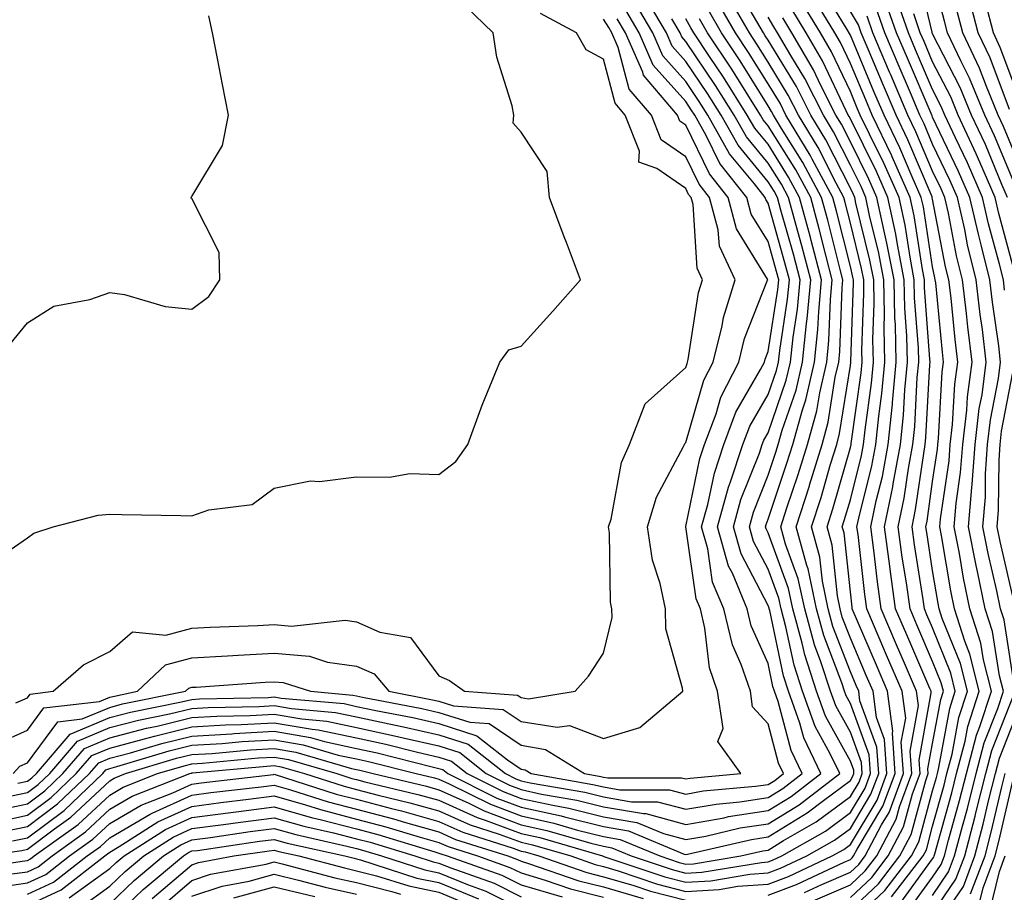
# Model space of a CAD drawing. Units: inches. Extents: x 1034483 to 1037123, y 7218698 to 7221338.
# Drawn here: x 1036807 to 1036927, y 7220098 to 7220204 of the extents above; entities that cross this region are included whole.
import ezdxf

# ---------------------------------------------------------------- set-up
doc = ezdxf.new("R2010")
doc.units = ezdxf.units.IN
doc.header["$MEASUREMENT"] = 0
doc.layers.add('Contour_10347218', color=7, linetype='Continuous', true_color=0xaa813a)

msp = doc.modelspace()

# ---------------------------------------------------------------- linework, layer by layer
at = {"layer": 'Contour_10347218'}
for points in [[(1036927.15, 7220181.92, 3002), (1036926.47, 7220183.5, 3002), (1036924.46, 7220188.33, 3002), (1036922.78, 7220191.92, 3002), (1036921.39, 7220195.26, 3002), (1036918.05, 7220201.78, 3002), (1036918.01, 7220201.88, 3002), (1036917.99, 7220201.92, 3002), (1036917.97, 7220202, 3002), (1036916.1, 7220209.97, 3002)], [(1036928.05, 7220183.48, 3001), (1036925.55, 7220189.42, 3001), (1036924.4, 7220191.92, 3001), (1036922.54, 7220196.41, 3001), (1036921.47, 7220198.5, 3001), (1036919.85, 7220201.92, 3001), (1036919.48, 7220203.35, 3001), (1036918.05, 7220208.93, 3001)], [(1036898.05, 7220097.17, 3015), (1036901.51, 7220098.46, 3015), (1036907.29, 7220101.16, 3015), (1036908.05, 7220101.49, 3015), (1036908.26, 7220101.71, 3015), (1036908.44, 7220101.92, 3015), (1036908.87, 7220102.74, 3015), (1036912.01, 7220107.96, 3015), (1036913.5, 7220111.92, 3015), (1036913.15, 7220116.82, 3015), (1036913.21, 7220117.08, 3015), (1036912.58, 7220121.92, 3015), (1036911.21, 7220125.08, 3015), (1036908.28, 7220131.92, 3015), (1036908.26, 7220132.13, 3015), (1036908.05, 7220133.99, 3015), (1036907.29, 7220141.16, 3015), (1036907.07, 7220141.92, 3015), (1036907.31, 7220142.66, 3015), (1036908.05, 7220145.2, 3015), (1036909.4, 7220150.57, 3015), (1036909.65, 7220151.92, 3015), (1036909.83, 7220153.7, 3015), (1036910.63, 7220159.34, 3015), (1036910.86, 7220161.92, 3015), (1036910.8, 7220164.67, 3015), (1036910.94, 7220169.03, 3015), (1036910.9, 7220171.92, 3015), (1036910.43, 7220174.3, 3015), (1036908.73, 7220181.24, 3015), (1036908.6, 7220181.92, 3015), (1036908.42, 7220182.29, 3015), (1036908.05, 7220183.03, 3015), (1036905.06, 7220188.93, 3015), (1036903.25, 7220191.92, 3015), (1036901.51, 7220195.38, 3015), (1036898.05, 7220201.02, 3015), (1036897.7, 7220201.57, 3015), (1036897.48, 7220201.92, 3015), (1036896.68, 7220203.29, 3015), (1036894.01, 7220207.88, 3015)], [(1036913.03, 7220096.94, 3009), (1036916.88, 7220101.92, 3009), (1036917.29, 7220102.68, 3009), (1036918.05, 7220105.53, 3009), (1036919.44, 7220110.53, 3009), (1036919.79, 7220111.92, 3009), (1036920.41, 7220114.28, 3009), (1036921.23, 7220118.74, 3009), (1036922.27, 7220121.92, 3009), (1036921.43, 7220125.3, 3009), (1036919.22, 7220130.75, 3009), (1036918.85, 7220131.92, 3009), (1036918.71, 7220132.58, 3009), (1036918.05, 7220136.59, 3009), (1036917.33, 7220141.2, 3009), (1036917.23, 7220141.92, 3009), (1036917.37, 7220142.6, 3009), (1036918.05, 7220147.41, 3009), (1036918.62, 7220151.35, 3009), (1036918.66, 7220151.92, 3009), (1036918.75, 7220152.62, 3009), (1036919.22, 7220160.75, 3009), (1036919.38, 7220161.92, 3009), (1036919.24, 7220163.11, 3009), (1036918.42, 7220171.55, 3009), (1036918.36, 7220171.92, 3009), (1036918.3, 7220172.17, 3009), (1036918.05, 7220173.5, 3009), (1036916.92, 7220180.79, 3009), (1036916.66, 7220181.92, 3009), (1036915.55, 7220184.42, 3009), (1036914.07, 7220187.94, 3009), (1036912.15, 7220191.92, 3009), (1036910.92, 7220194.79, 3009), (1036908.05, 7220201.63, 3009), (1036907.95, 7220201.82, 3009), (1036907.66, 7220202.31, 3009), (1036904.16, 7220208.03, 3009)], [(1036803.4, 7220107.27, 3022), (1036808.05, 7220108.25, 3022), (1036810.16, 7220109.81, 3022), (1036812.37, 7220111.92, 3022), (1036815, 7220114.97, 3022), (1036818.05, 7220116.26, 3022), (1036822.52, 7220117.45, 3022), (1036823.83, 7220117.7, 3022), (1036828.05, 7220118.72, 3022), (1036831.08, 7220118.89, 3022), (1036835.12, 7220118.99, 3022), (1036838.05, 7220119.15, 3022), (1036841.41, 7220118.56, 3022), (1036844.44, 7220118.31, 3022), (1036848.05, 7220117.53, 3022), (1036852.66, 7220116.53, 3022), (1036853.69, 7220116.28, 3022), (1036858.05, 7220115.28, 3022), (1036860.61, 7220114.48, 3022), (1036863.81, 7220111.92, 3022), (1036866.64, 7220110.51, 3022), (1036868.05, 7220109.99, 3022), (1036870.53, 7220109.44, 3022), (1036874.83, 7220108.7, 3022), (1036878.05, 7220107.9, 3022), (1036882.91, 7220107.06, 3022), (1036883.19, 7220107.06, 3022), (1036888.05, 7220105.75, 3022), (1036892.7, 7220106.57, 3022), (1036893.26, 7220106.71, 3022), (1036898.05, 7220107.43, 3022), (1036900.84, 7220109.13, 3022), (1036904.48, 7220111.92, 3022), (1036902.39, 7220116.26, 3022), (1036901.92, 7220118.05, 3022), (1036900.53, 7220121.92, 3022), (1036899.92, 7220123.8, 3022), (1036898.25, 7220131.72, 3022), (1036898.19, 7220131.92, 3022), (1036898.17, 7220132.04, 3022), (1036898.05, 7220132.35, 3022), (1036894.77, 7220138.64, 3022), (1036893.85, 7220141.92, 3022), (1036894.75, 7220145.22, 3022), (1036897, 7220150.87, 3022), (1036897.35, 7220151.92, 3022), (1036897.54, 7220152.43, 3022), (1036898.05, 7220153.33, 3022), (1036900.26, 7220159.71, 3022), (1036900.76, 7220161.92, 3022), (1036901.08, 7220164.95, 3022), (1036901.62, 7220168.35, 3022), (1036901.94, 7220171.92, 3022), (1036901.14, 7220175.01, 3022), (1036899.61, 7220180.36, 3022), (1036899.18, 7220181.92, 3022), (1036898.79, 7220182.66, 3022), (1036898.05, 7220183.83, 3022), (1036894.4, 7220188.27, 3022), (1036892.35, 7220191.92, 3022), (1036890.69, 7220194.56, 3022), (1036888.05, 7220198.44, 3022), (1036886.41, 7220200.28, 3022), (1036885.69, 7220201.92, 3022), (1036882.87, 7220206.74, 3022)], [(1036805.82, 7220099.69, 3016), (1036808.05, 7220100.01, 3016), (1036809.36, 7220100.61, 3016), (1036811.04, 7220101.92, 3016), (1036815.12, 7220104.85, 3016), (1036818.05, 7220107.6, 3016), (1036820.78, 7220109.19, 3016), (1036827.78, 7220111.92, 3016), (1036827.99, 7220111.98, 3016), (1036828.05, 7220112, 3016), (1036828.13, 7220112, 3016), (1036837.13, 7220112.84, 3016), (1036838.05, 7220112.9, 3016), (1036838.89, 7220112.76, 3016), (1036841.72, 7220111.92, 3016), (1036846.53, 7220110.4, 3016), (1036848.05, 7220109.99, 3016), (1036850.67, 7220109.3, 3016), (1036854.51, 7220108.38, 3016), (1036858.05, 7220107.39, 3016), (1036861.84, 7220105.71, 3016), (1036865.39, 7220104.58, 3016), (1036868.05, 7220103.58, 3016), (1036869.42, 7220103.29, 3016), (1036874.07, 7220101.92, 3016), (1036877.03, 7220100.9, 3016), (1036878.05, 7220100.65, 3016), (1036879.85, 7220100.12, 3016), (1036884.63, 7220098.5, 3016), (1036888.05, 7220097.62, 3016), (1036892.11, 7220097.86, 3016), (1036894.38, 7220098.25, 3016), (1036898.05, 7220098.5, 3016), (1036900.53, 7220099.44, 3016), (1036905.84, 7220101.92, 3016), (1036907.25, 7220102.72, 3016), (1036908.05, 7220103.33, 3016), (1036911.29, 7220108.68, 3016), (1036912.5, 7220111.92, 3016), (1036912.21, 7220116.08, 3016), (1036911.23, 7220118.74, 3016), (1036910.82, 7220121.92, 3016), (1036909.98, 7220123.85, 3016), (1036908.05, 7220128.38, 3016), (1036907.07, 7220130.94, 3016), (1036906.8, 7220131.92, 3016), (1036906.47, 7220133.5, 3016), (1036905.82, 7220139.69, 3016), (1036905.22, 7220141.92, 3016), (1036905.9, 7220144.07, 3016), (1036908.05, 7220151.53, 3016), (1036908.15, 7220151.92, 3016), (1036908.15, 7220152.02, 3016), (1036909.36, 7220160.61, 3016), (1036909.48, 7220161.92, 3016), (1036909.46, 7220163.33, 3016), (1036909.69, 7220170.28, 3016), (1036909.67, 7220171.92, 3016), (1036909.4, 7220173.27, 3016), (1036908.05, 7220178.78, 3016), (1036907.42, 7220181.3, 3016), (1036907.25, 7220181.92, 3016), (1036906.31, 7220183.66, 3016), (1036904.12, 7220187.99, 3016), (1036901.74, 7220191.92, 3016), (1036900.49, 7220194.36, 3016), (1036898.05, 7220198.37, 3016), (1036896.68, 7220200.55, 3016), (1036895.78, 7220201.92, 3016), (1036892.95, 7220206.82, 3016)], [(1036908.05, 7220093.78, 3010), (1036912.23, 7220097.74, 3010), (1036915.47, 7220101.92, 3010), (1036916.35, 7220103.62, 3010), (1036918.05, 7220109.85, 3010), (1036918.5, 7220111.47, 3010), (1036918.62, 7220111.92, 3010), (1036918.81, 7220112.68, 3010), (1036920.14, 7220119.83, 3010), (1036920.8, 7220121.92, 3010), (1036920.26, 7220124.13, 3010), (1036918.05, 7220129.62, 3010), (1036917.35, 7220131.22, 3010), (1036917.05, 7220131.92, 3010), (1036916.9, 7220133.07, 3010), (1036915.84, 7220139.71, 3010), (1036915.55, 7220141.92, 3010), (1036915.98, 7220143.99, 3010), (1036916.96, 7220150.83, 3010), (1036917.15, 7220151.92, 3010), (1036917.23, 7220152.74, 3010), (1036917.7, 7220161.57, 3010), (1036917.74, 7220161.92, 3010), (1036917.72, 7220162.25, 3010), (1036917.07, 7220170.94, 3010), (1036917.05, 7220171.92, 3010), (1036916.82, 7220173.15, 3010), (1036915.8, 7220179.67, 3010), (1036915.32, 7220181.92, 3010), (1036913.13, 7220186.84, 3010), (1036913.09, 7220186.96, 3010), (1036910.71, 7220191.92, 3010), (1036909.91, 7220193.78, 3010), (1036908.05, 7220198.19, 3010), (1036906.86, 7220200.73, 3010), (1036906.16, 7220201.92, 3010), (1036903.23, 7220206.74, 3010)], [(1036926.78, 7220170.65, 3004), (1036926.64, 7220171.92, 3004), (1036926.17, 7220173.8, 3004), (1036924.83, 7220178.7, 3004), (1036924.1, 7220181.92, 3004), (1036922.27, 7220186.14, 3004), (1036920.82, 7220189.15, 3004), (1036919.53, 7220191.92, 3004), (1036919.1, 7220192.97, 3004), (1036918.05, 7220195.03, 3004), (1036915.98, 7220199.85, 3004), (1036915.12, 7220201.92, 3004), (1036913.54, 7220206.43, 3004)], [(1036927.37, 7220192.6, 2999), (1036925.02, 7220198.89, 2999), (1036923.56, 7220201.92, 2999), (1036922.44, 7220206.31, 2999)], [(1036799.87, 7220100.1, 3017), (1036807.42, 7220101.3, 3017), (1036808.05, 7220101.37, 3017), (1036808.42, 7220101.55, 3017), (1036808.89, 7220101.92, 3017), (1036814.22, 7220105.75, 3017), (1036818.05, 7220109.32, 3017), (1036819.69, 7220110.28, 3017), (1036823.87, 7220111.92, 3017), (1036827.09, 7220112.88, 3017), (1036828.05, 7220113.11, 3017), (1036829.32, 7220113.19, 3017), (1036836.14, 7220113.83, 3017), (1036838.05, 7220113.93, 3017), (1036839.77, 7220113.64, 3017), (1036845.65, 7220111.92, 3017), (1036847.46, 7220111.33, 3017), (1036848.05, 7220111.2, 3017), (1036849.05, 7220110.92, 3017), (1036855.51, 7220109.38, 3017), (1036858.05, 7220108.68, 3017), (1036862.72, 7220106.59, 3017), (1036863.69, 7220106.28, 3017), (1036868.05, 7220104.65, 3017), (1036870.3, 7220104.17, 3017), (1036877.93, 7220101.92, 3017), (1036878.03, 7220101.9, 3017), (1036878.05, 7220101.88, 3017), (1036878.11, 7220101.86, 3017), (1036885.51, 7220099.38, 3017), (1036888.05, 7220098.72, 3017), (1036891.08, 7220098.89, 3017), (1036895.82, 7220099.69, 3017), (1036898.05, 7220099.85, 3017), (1036899.55, 7220100.42, 3017), (1036902.78, 7220101.92, 3017), (1036906.14, 7220103.83, 3017), (1036908.05, 7220105.26, 3017), (1036910.55, 7220109.42, 3017), (1036911.51, 7220111.92, 3017), (1036911.27, 7220115.14, 3017), (1036909.22, 7220120.75, 3017), (1036909.07, 7220121.92, 3017), (1036908.75, 7220122.62, 3017), (1036908.05, 7220124.28, 3017), (1036905.94, 7220129.81, 3017), (1036905.37, 7220131.92, 3017), (1036904.65, 7220135.32, 3017), (1036904.36, 7220138.23, 3017), (1036903.34, 7220141.92, 3017), (1036904.5, 7220145.47, 3017), (1036905.65, 7220149.52, 3017), (1036906.39, 7220151.92, 3017), (1036906.74, 7220153.23, 3017), (1036908.05, 7220161.49, 3017), (1036908.11, 7220161.86, 3017), (1036908.11, 7220161.98, 3017), (1036908.44, 7220171.53, 3017), (1036908.42, 7220171.92, 3017), (1036908.36, 7220172.23, 3017), (1036908.05, 7220173.54, 3017), (1036906.37, 7220180.24, 3017), (1036905.9, 7220181.92, 3017), (1036903.42, 7220186.55, 3017), (1036903.17, 7220187.04, 3017), (1036900.22, 7220191.92, 3017), (1036899.5, 7220193.37, 3017), (1036898.05, 7220195.71, 3017), (1036895.67, 7220199.54, 3017), (1036894.09, 7220201.92, 3017), (1036891.88, 7220205.75, 3017)], [(1036803.79, 7220137.66, 3028), (1036808.05, 7220140.57, 3028), (1036808.85, 7220141.12, 3028), (1036811.19, 7220141.92, 3028), (1036816.64, 7220143.33, 3028), (1036818.05, 7220143.46, 3028), (1036819.53, 7220143.4, 3028), (1036826.7, 7220143.27, 3028), (1036828.05, 7220143.23, 3028), (1036830.08, 7220143.95, 3028), (1036835.37, 7220144.6, 3028), (1036838.05, 7220146.59, 3028), (1036842.46, 7220147.51, 3028), (1036843.54, 7220147.41, 3028), (1036848.05, 7220147.99, 3028), (1036852.05, 7220147.92, 3028), (1036854.51, 7220148.38, 3028), (1036858.05, 7220148.27, 3028), (1036860.12, 7220149.85, 3028), (1036861.57, 7220151.92, 3028), (1036863.3, 7220156.67, 3028), (1036863.69, 7220157.56, 3028), (1036865.47, 7220161.92, 3028), (1036866.57, 7220163.4, 3028), (1036868.05, 7220163.83, 3028), (1036871.88, 7220168.09, 3028), (1036875.26, 7220171.92, 3028), (1036873.54, 7220176.43, 3028), (1036873.26, 7220177.13, 3028), (1036871.49, 7220181.92, 3028), (1036871.21, 7220185.08, 3028), (1036868.05, 7220189.83, 3028), (1036867.07, 7220190.94, 3028), (1036867.17, 7220191.92, 3028), (1036866.94, 7220193.03, 3028), (1036865.08, 7220198.95, 3028), (1036864.65, 7220201.92, 3028), (1036861.29, 7220205.16, 3028)], [(1036805.14, 7220109.01, 3023), (1036808.05, 7220109.62, 3023), (1036809.36, 7220110.61, 3023), (1036810.76, 7220111.92, 3023), (1036814.12, 7220115.85, 3023), (1036818.05, 7220117.51, 3023), (1036821.55, 7220118.42, 3023), (1036825.32, 7220119.19, 3023), (1036828.05, 7220119.83, 3023), (1036830.02, 7220119.95, 3023), (1036836.21, 7220120.08, 3023), (1036838.05, 7220120.18, 3023), (1036840.14, 7220119.83, 3023), (1036845.49, 7220119.36, 3023), (1036848.05, 7220118.81, 3023), (1036852.01, 7220117.96, 3023), (1036853.75, 7220117.62, 3023), (1036858.05, 7220116.65, 3023), (1036861.62, 7220115.49, 3023), (1036866.16, 7220111.92, 3023), (1036867.42, 7220111.3, 3023), (1036868.05, 7220111.04, 3023), (1036869.16, 7220110.81, 3023), (1036875.78, 7220109.65, 3023), (1036878.05, 7220109.09, 3023), (1036881.47, 7220108.5, 3023), (1036884.63, 7220108.5, 3023), (1036888.05, 7220107.6, 3023), (1036891.74, 7220108.23, 3023), (1036894.63, 7220108.5, 3023), (1036898.05, 7220109.01, 3023), (1036899.85, 7220110.12, 3023), (1036902.21, 7220111.92, 3023), (1036900.86, 7220114.73, 3023), (1036899.28, 7220120.69, 3023), (1036898.83, 7220121.92, 3023), (1036898.64, 7220122.51, 3023), (1036898.05, 7220125.3, 3023), (1036896, 7220129.87, 3023), (1036895.49, 7220131.92, 3023), (1036893.71, 7220136.26, 3023), (1036893.26, 7220137.13, 3023), (1036891.92, 7220141.92, 3023), (1036893.25, 7220146.72, 3023), (1036893.5, 7220147.37, 3023), (1036895, 7220151.92, 3023), (1036895.84, 7220154.13, 3023), (1036898.05, 7220157.96, 3023), (1036899.07, 7220160.9, 3023), (1036899.3, 7220161.92, 3023), (1036899.46, 7220163.33, 3023), (1036900.43, 7220169.54, 3023), (1036900.65, 7220171.92, 3023), (1036900.1, 7220173.97, 3023), (1036898.05, 7220181.22, 3023), (1036897.78, 7220181.65, 3023), (1036897.7, 7220181.92, 3023), (1036896.41, 7220183.56, 3023), (1036893.36, 7220187.23, 3023), (1036890.75, 7220191.92, 3023), (1036889.69, 7220193.56, 3023), (1036888.05, 7220196, 3023), (1036885.26, 7220199.13, 3023), (1036884.03, 7220201.92, 3023), (1036881.82, 7220205.69, 3023)], [(1036908.05, 7220095.32, 3011), (1036911.45, 7220098.52, 3011), (1036914.07, 7220101.92, 3011), (1036915.43, 7220104.54, 3011), (1036917.21, 7220111.08, 3011), (1036917.52, 7220111.92, 3011), (1036917.48, 7220112.49, 3011), (1036918.05, 7220115.59, 3011), (1036919.03, 7220120.94, 3011), (1036919.36, 7220121.92, 3011), (1036919.09, 7220122.96, 3011), (1036918.05, 7220125.55, 3011), (1036916.14, 7220130.01, 3011), (1036915.3, 7220131.92, 3011), (1036914.87, 7220135.1, 3011), (1036914.36, 7220138.23, 3011), (1036913.87, 7220141.92, 3011), (1036914.59, 7220145.38, 3011), (1036915.1, 7220148.97, 3011), (1036915.65, 7220151.92, 3011), (1036915.88, 7220154.09, 3011), (1036916.17, 7220160.05, 3011), (1036916.35, 7220161.92, 3011), (1036916.31, 7220163.66, 3011), (1036915.86, 7220169.73, 3011), (1036915.82, 7220171.92, 3011), (1036915.3, 7220174.67, 3011), (1036914.69, 7220178.56, 3011), (1036913.97, 7220181.92, 3011), (1036912.15, 7220186.02, 3011), (1036910.37, 7220189.6, 3011), (1036909.26, 7220191.92, 3011), (1036908.89, 7220192.76, 3011), (1036908.05, 7220194.77, 3011), (1036905.75, 7220199.62, 3011), (1036904.42, 7220201.92, 3011), (1036902.01, 7220205.88, 3011)], [(1036918.05, 7220097.13, 3006), (1036919.98, 7220099.99, 3006), (1036920.71, 7220101.92, 3006), (1036921.66, 7220105.53, 3006), (1036922.27, 7220107.7, 3006), (1036923.32, 7220111.92, 3006), (1036924.3, 7220115.67, 3006), (1036925.96, 7220119.83, 3006), (1036926.64, 7220121.92, 3006), (1036926.16, 7220123.81, 3006), (1036925.32, 7220129.19, 3006), (1036924.44, 7220131.92, 3006), (1036923.5, 7220136.47, 3006), (1036923.32, 7220137.19, 3006), (1036922.42, 7220141.92, 3006), (1036922.82, 7220146.69, 3006), (1036922.87, 7220147.1, 3006), (1036923.21, 7220151.92, 3006), (1036923.71, 7220156.26, 3006), (1036924.05, 7220157.92, 3006), (1036924.57, 7220161.92, 3006), (1036924.09, 7220165.88, 3006), (1036923.83, 7220167.7, 3006), (1036923.32, 7220171.92, 3006), (1036922.29, 7220176.16, 3006), (1036921.94, 7220178.03, 3006), (1036921.06, 7220181.92, 3006), (1036920.14, 7220184.01, 3006), (1036918.05, 7220188.38, 3006), (1036917, 7220190.87, 3006), (1036916.49, 7220191.92, 3006), (1036915.34, 7220194.63, 3006), (1036913.97, 7220197.84, 3006), (1036912.23, 7220201.92, 3006), (1036911.16, 7220205.03, 3006)], [(1036928.05, 7220122.21, 3005), (1036926.72, 7220130.59, 3005), (1036926.29, 7220131.92, 3005), (1036925.84, 7220134.13, 3005), (1036924.79, 7220138.66, 3005), (1036924.16, 7220141.92, 3005), (1036924.46, 7220145.51, 3005), (1036924.48, 7220148.35, 3005), (1036924.73, 7220151.92, 3005), (1036925.08, 7220154.89, 3005), (1036926.04, 7220159.91, 3005), (1036926.31, 7220161.92, 3005), (1036926.08, 7220163.89, 3005), (1036925.32, 7220169.19, 3005), (1036924.98, 7220171.92, 3005), (1036923.99, 7220175.98, 3005), (1036923.6, 7220177.47, 3005), (1036922.58, 7220181.92, 3005), (1036921.21, 7220185.08, 3005), (1036918.05, 7220191.67, 3005), (1036917.97, 7220191.84, 3005), (1036917.93, 7220191.92, 3005), (1036917.85, 7220192.12, 3005), (1036914.98, 7220198.85, 3005), (1036913.67, 7220201.92, 3005), (1036912.21, 7220206.08, 3005)], [(1036928.05, 7220195.4, 2998), (1036926.27, 7220200.14, 2998), (1036925.43, 7220201.92, 2998), (1036924.51, 7220205.46, 2998)], [(1036802.85, 7220101.92, 3018), (1036807.37, 7220102.6, 3018), (1036808.05, 7220102.76, 3018), (1036811.33, 7220105.2, 3018), (1036813.34, 7220106.63, 3018), (1036818.05, 7220111.06, 3018), (1036818.6, 7220111.37, 3018), (1036819.98, 7220111.92, 3018), (1036826.17, 7220113.8, 3018), (1036828.05, 7220114.24, 3018), (1036830.51, 7220114.38, 3018), (1036835.16, 7220114.81, 3018), (1036838.05, 7220114.99, 3018), (1036840.67, 7220114.54, 3018), (1036847.42, 7220112.55, 3018), (1036848.05, 7220112.43, 3018), (1036848.46, 7220112.33, 3018), (1036850.08, 7220111.92, 3018), (1036856.53, 7220110.4, 3018), (1036858.05, 7220109.97, 3018), (1036861.6, 7220108.37, 3018), (1036863.54, 7220107.41, 3018), (1036868.05, 7220105.71, 3018), (1036871.16, 7220105.03, 3018), (1036876.51, 7220103.46, 3018), (1036878.05, 7220103.09, 3018), (1036879.05, 7220102.92, 3018), (1036881.41, 7220101.92, 3018), (1036886.39, 7220100.26, 3018), (1036888.05, 7220099.81, 3018), (1036890.02, 7220099.95, 3018), (1036897.27, 7220101.14, 3018), (1036898.05, 7220101.2, 3018), (1036898.58, 7220101.39, 3018), (1036899.71, 7220101.92, 3018), (1036905.02, 7220104.95, 3018), (1036908.05, 7220107.19, 3018), (1036909.83, 7220110.14, 3018), (1036910.49, 7220111.92, 3018), (1036910.34, 7220114.21, 3018), (1036908.05, 7220120.44, 3018), (1036907.52, 7220121.39, 3018), (1036907.33, 7220121.92, 3018), (1036907, 7220122.97, 3018), (1036904.83, 7220128.7, 3018), (1036903.93, 7220131.92, 3018), (1036902.91, 7220136.78, 3018), (1036902.76, 7220137.21, 3018), (1036901.47, 7220141.92, 3018), (1036903.07, 7220146.9, 3018), (1036903.09, 7220146.96, 3018), (1036904.61, 7220151.92, 3018), (1036905.35, 7220154.62, 3018), (1036906.21, 7220160.08, 3018), (1036906.64, 7220161.92, 3018), (1036906.78, 7220163.19, 3018), (1036907.05, 7220170.92, 3018), (1036907.15, 7220171.92, 3018), (1036906.82, 7220173.15, 3018), (1036905.3, 7220179.17, 3018), (1036904.55, 7220181.92, 3018), (1036902.29, 7220186.16, 3018), (1036899.69, 7220190.28, 3018), (1036898.69, 7220191.92, 3018), (1036898.48, 7220192.35, 3018), (1036898.05, 7220193.05, 3018), (1036894.65, 7220198.52, 3018), (1036892.41, 7220201.92, 3018), (1036890.8, 7220204.67, 3018)], [(1036805.9, 7220164.07, 3029), (1036808.05, 7220166.67, 3029), (1036811.27, 7220168.7, 3029), (1036815.65, 7220169.52, 3029), (1036818.05, 7220170.38, 3029), (1036819.83, 7220170.14, 3029), (1036824.79, 7220168.66, 3029), (1036828.05, 7220168.35, 3029), (1036830.08, 7220169.89, 3029), (1036831.45, 7220171.92, 3029), (1036831.37, 7220175.24, 3029), (1036828.05, 7220181.8, 3029), (1036827.95, 7220181.82, 3029), (1036827.93, 7220181.92, 3029), (1036827.97, 7220182, 3029), (1036828.05, 7220182.04, 3029), (1036831.76, 7220188.21, 3029), (1036832.5, 7220191.92, 3029), (1036831.76, 7220195.63, 3029), (1036831.16, 7220198.81, 3029), (1036830.53, 7220201.92, 3029), (1036830.1, 7220203.97, 3029)], [(1036806.66, 7220120.53, 3027), (1036808.05, 7220121.14, 3027), (1036808.38, 7220121.59, 3027), (1036811.19, 7220121.92, 3027), (1036814.85, 7220125.12, 3027), (1036818.05, 7220126.74, 3027), (1036820.82, 7220129.15, 3027), (1036824.87, 7220128.74, 3027), (1036828.05, 7220129.6, 3027), (1036830.26, 7220129.71, 3027), (1036836.06, 7220129.93, 3027), (1036838.05, 7220130.03, 3027), (1036840.14, 7220129.83, 3027), (1036846.68, 7220130.55, 3027), (1036848.05, 7220130.36, 3027), (1036850.88, 7220129.09, 3027), (1036854.59, 7220128.46, 3027), (1036858.05, 7220123.8, 3027), (1036859.36, 7220123.23, 3027), (1036861.17, 7220121.92, 3027), (1036867.6, 7220121.47, 3027), (1036868.05, 7220121.18, 3027), (1036868.95, 7220121.02, 3027), (1036874.59, 7220121.92, 3027), (1036876.23, 7220123.74, 3027), (1036878.05, 7220126.57, 3027), (1036879.09, 7220130.88, 3027), (1036879.07, 7220131.92, 3027), (1036878.89, 7220132.76, 3027), (1036878.79, 7220141.18, 3027), (1036878.67, 7220141.92, 3027), (1036878.97, 7220142.84, 3027), (1036880.26, 7220149.71, 3027), (1036881.23, 7220151.92, 3027), (1036883.11, 7220156.86, 3027), (1036888.05, 7220161.26, 3027), (1036888.21, 7220161.76, 3027), (1036888.28, 7220161.92, 3027), (1036888.34, 7220162.21, 3027), (1036889.61, 7220170.36, 3027), (1036890.1, 7220171.92, 3027), (1036889.44, 7220173.31, 3027), (1036888.93, 7220181.04, 3027), (1036888.69, 7220181.92, 3027), (1036888.4, 7220182.27, 3027), (1036888.05, 7220183.01, 3027), (1036884.53, 7220185.44, 3027), (1036882.35, 7220186.22, 3027), (1036882.42, 7220187.55, 3027), (1036880.69, 7220191.92, 3027), (1036879.48, 7220193.35, 3027), (1036878.05, 7220198.72, 3027), (1036875.96, 7220199.83, 3027), (1036874.77, 7220201.92, 3027), (1036870.41, 7220204.28, 3027)], [(1036806.88, 7220110.75, 3024), (1036808.05, 7220111, 3024), (1036808.58, 7220111.39, 3024), (1036809.14, 7220111.92, 3024), (1036813.25, 7220116.72, 3024), (1036818.05, 7220118.74, 3024), (1036820.57, 7220119.4, 3024), (1036826.78, 7220120.65, 3024), (1036828.05, 7220120.94, 3024), (1036828.97, 7220121, 3024), (1036837.31, 7220121.18, 3024), (1036838.05, 7220121.24, 3024), (1036838.89, 7220121.08, 3024), (1036846.55, 7220120.42, 3024), (1036848.05, 7220120.08, 3024), (1036850.37, 7220119.6, 3024), (1036854.87, 7220118.74, 3024), (1036858.05, 7220117.99, 3024), (1036862.66, 7220116.53, 3024), (1036866.39, 7220113.58, 3024), (1036868.05, 7220112.47, 3024), (1036868.52, 7220112.39, 3024), (1036869.26, 7220111.92, 3024), (1036876.74, 7220110.61, 3024), (1036878.05, 7220110.3, 3024), (1036880.02, 7220109.95, 3024), (1036886.08, 7220109.95, 3024), (1036888.05, 7220109.44, 3024), (1036890.16, 7220109.81, 3024), (1036896.51, 7220110.38, 3024), (1036898.05, 7220110.61, 3024), (1036898.87, 7220111.1, 3024), (1036899.92, 7220111.92, 3024), (1036899.32, 7220113.19, 3024), (1036898.05, 7220117.97, 3024), (1036896.17, 7220120.05, 3024), (1036895.9, 7220121.92, 3024), (1036894.79, 7220125.18, 3024), (1036893.71, 7220127.58, 3024), (1036892.66, 7220131.92, 3024), (1036891.31, 7220135.18, 3024), (1036890.75, 7220139.22, 3024), (1036889.98, 7220141.92, 3024), (1036890.73, 7220144.6, 3024), (1036891.53, 7220148.44, 3024), (1036892.66, 7220151.92, 3024), (1036894.14, 7220155.83, 3024), (1036897.15, 7220161.02, 3024), (1036897.6, 7220161.92, 3024), (1036897.7, 7220162.27, 3024), (1036898.05, 7220163.19, 3024), (1036899.24, 7220170.73, 3024), (1036899.34, 7220171.92, 3024), (1036899.07, 7220172.94, 3024), (1036898.05, 7220176.55, 3024), (1036896, 7220179.87, 3024), (1036895.45, 7220181.92, 3024), (1036892.19, 7220186.06, 3024), (1036890.53, 7220189.44, 3024), (1036889.14, 7220191.92, 3024), (1036888.71, 7220192.58, 3024), (1036888.05, 7220193.58, 3024), (1036884.1, 7220197.97, 3024), (1036882.37, 7220201.92, 3024), (1036880.78, 7220204.65, 3024)], [(1036902.48, 7220097.49, 3014), (1036904.59, 7220098.46, 3014), (1036908.05, 7220099.95, 3014), (1036909.07, 7220100.9, 3014), (1036909.85, 7220101.92, 3014), (1036911.84, 7220105.71, 3014), (1036912.76, 7220107.21, 3014), (1036914.51, 7220111.92, 3014), (1036914.24, 7220115.73, 3014), (1036914.77, 7220118.64, 3014), (1036914.34, 7220121.92, 3014), (1036912.44, 7220126.31, 3014), (1036911.55, 7220128.42, 3014), (1036910.04, 7220131.92, 3014), (1036909.81, 7220133.68, 3014), (1036908.99, 7220140.98, 3014), (1036908.85, 7220141.92, 3014), (1036909.07, 7220142.94, 3014), (1036910.67, 7220149.3, 3014), (1036911.16, 7220151.92, 3014), (1036911.49, 7220155.36, 3014), (1036911.88, 7220158.09, 3014), (1036912.23, 7220161.92, 3014), (1036912.15, 7220166.02, 3014), (1036912.21, 7220167.76, 3014), (1036912.13, 7220171.92, 3014), (1036911.47, 7220175.34, 3014), (1036910.43, 7220179.54, 3014), (1036909.94, 7220181.92, 3014), (1036909.36, 7220183.23, 3014), (1036908.05, 7220185.85, 3014), (1036906, 7220189.87, 3014), (1036904.77, 7220191.92, 3014), (1036902.5, 7220196.37, 3014), (1036900.8, 7220199.17, 3014), (1036899.2, 7220201.92, 3014), (1036898.77, 7220202.64, 3014), (1036898.05, 7220203.81, 3014)], [(1036908.05, 7220096.86, 3012), (1036910.65, 7220099.32, 3012), (1036912.66, 7220101.92, 3012), (1036914.51, 7220105.46, 3012), (1036915.61, 7220109.48, 3012), (1036916.53, 7220111.92, 3012), (1036916.41, 7220113.56, 3012), (1036917.87, 7220121.74, 3012), (1036917.85, 7220121.92, 3012), (1036917.72, 7220122.25, 3012), (1036914.91, 7220128.78, 3012), (1036913.54, 7220131.92, 3012), (1036912.87, 7220136.74, 3012), (1036912.84, 7220137.13, 3012), (1036912.21, 7220141.92, 3012), (1036913.21, 7220146.76, 3012), (1036913.26, 7220147.13, 3012), (1036914.14, 7220151.92, 3012), (1036914.51, 7220155.46, 3012), (1036914.67, 7220158.54, 3012), (1036914.98, 7220161.92, 3012), (1036914.91, 7220165.06, 3012), (1036914.65, 7220168.52, 3012), (1036914.59, 7220171.92, 3012), (1036913.77, 7220176.2, 3012), (1036913.58, 7220177.45, 3012), (1036912.62, 7220181.92, 3012), (1036911.21, 7220185.08, 3012), (1036908.05, 7220191.45, 3012), (1036907.89, 7220191.76, 3012), (1036907.8, 7220191.92, 3012), (1036907.54, 7220192.43, 3012), (1036904.65, 7220198.52, 3012), (1036902.68, 7220201.92, 3012), (1036900.92, 7220204.79, 3012)], [(1036913.97, 7220096, 3008), (1036918.05, 7220101.57, 3008), (1036918.19, 7220101.78, 3008), (1036918.25, 7220101.92, 3008), (1036918.32, 7220102.19, 3008), (1036920.39, 7220109.58, 3008), (1036920.96, 7220111.92, 3008), (1036922.01, 7220115.88, 3008), (1036922.33, 7220117.64, 3008), (1036923.71, 7220121.92, 3008), (1036922.58, 7220126.45, 3008), (1036921.96, 7220128.01, 3008), (1036920.71, 7220131.92, 3008), (1036920.26, 7220134.13, 3008), (1036919.14, 7220140.83, 3008), (1036918.93, 7220141.92, 3008), (1036919.01, 7220142.88, 3008), (1036920.04, 7220149.93, 3008), (1036920.18, 7220151.92, 3008), (1036920.47, 7220154.34, 3008), (1036920.75, 7220159.22, 3008), (1036921.12, 7220161.92, 3008), (1036920.78, 7220164.65, 3008), (1036920.3, 7220169.67, 3008), (1036920.02, 7220171.92, 3008), (1036919.63, 7220173.5, 3008), (1036918.05, 7220181.71, 3008), (1036918.01, 7220181.88, 3008), (1036918.01, 7220181.92, 3008), (1036917.99, 7220181.98, 3008), (1036915.04, 7220188.91, 3008), (1036913.6, 7220191.92, 3008), (1036911.94, 7220195.81, 3008), (1036910.32, 7220199.65, 3008), (1036909.36, 7220201.92, 3008), (1036909.03, 7220202.9, 3008), (1036908.05, 7220204.52, 3008)], [(1036914.91, 7220095.06, 3007), (1036918.05, 7220099.34, 3007), (1036919.09, 7220100.88, 3007), (1036919.48, 7220101.92, 3007), (1036919.98, 7220103.85, 3007), (1036921.33, 7220108.64, 3007), (1036922.15, 7220111.92, 3007), (1036923.36, 7220116.61, 3007), (1036923.79, 7220117.66, 3007), (1036925.18, 7220121.92, 3007), (1036924.22, 7220125.75, 3007), (1036923.91, 7220127.78, 3007), (1036922.58, 7220131.92, 3007), (1036921.8, 7220135.67, 3007), (1036921.31, 7220138.66, 3007), (1036920.67, 7220141.92, 3007), (1036920.9, 7220144.77, 3007), (1036921.45, 7220148.52, 3007), (1036921.7, 7220151.92, 3007), (1036922.19, 7220156.06, 3007), (1036922.29, 7220157.68, 3007), (1036922.85, 7220161.92, 3007), (1036922.33, 7220166.2, 3007), (1036922.17, 7220167.8, 3007), (1036921.68, 7220171.92, 3007), (1036920.96, 7220174.83, 3007), (1036919.96, 7220180.01, 3007), (1036919.53, 7220181.92, 3007), (1036919.09, 7220182.96, 3007), (1036918.05, 7220185.1, 3007), (1036916.02, 7220189.89, 3007), (1036915.04, 7220191.92, 3007), (1036912.95, 7220196.82, 3007), (1036912.82, 7220197.15, 3007), (1036910.8, 7220201.92, 3007), (1036910.08, 7220203.95, 3007)], [(1036928.05, 7220172.76, 3003), (1036926.08, 7220179.95, 3003), (1036925.63, 7220181.92, 3003), (1036923.77, 7220186.2, 3003), (1036923.34, 7220187.21, 3003), (1036921.16, 7220191.92, 3003), (1036920.26, 7220194.13, 3003), (1036918.05, 7220198.4, 3003), (1036917, 7220200.87, 3003), (1036916.55, 7220201.92, 3003), (1036915.75, 7220204.22, 3003)], [(1036928.05, 7220187.23, 3000), (1036926.66, 7220190.53, 3000), (1036926.02, 7220191.92, 3000), (1036924.59, 7220195.38, 3000), (1036923.75, 7220197.62, 3000), (1036921.7, 7220201.92, 3000), (1036920.96, 7220204.83, 3000)], [(1036803.97, 7220106, 3021), (1036808.05, 7220106.88, 3021), (1036810.94, 7220109.03, 3021), (1036813.99, 7220111.92, 3021), (1036815.86, 7220114.11, 3021), (1036818.05, 7220115.03, 3021), (1036822.27, 7220116.14, 3021), (1036823.48, 7220116.49, 3021), (1036828.05, 7220117.6, 3021), (1036832.13, 7220117.84, 3021), (1036834.01, 7220117.88, 3021), (1036838.05, 7220118.11, 3021), (1036842.66, 7220117.31, 3021), (1036843.38, 7220117.25, 3021), (1036848.05, 7220116.26, 3021), (1036851.62, 7220115.49, 3021), (1036855.45, 7220114.52, 3021), (1036858.05, 7220113.91, 3021), (1036859.57, 7220113.44, 3021), (1036861.47, 7220111.92, 3021), (1036865.86, 7220109.73, 3021), (1036868.05, 7220108.91, 3021), (1036871.9, 7220108.07, 3021), (1036873.85, 7220107.72, 3021), (1036878.05, 7220106.69, 3021), (1036882.11, 7220105.98, 3021), (1036885.34, 7220104.63, 3021), (1036888.05, 7220103.91, 3021), (1036890.47, 7220104.34, 3021), (1036894.65, 7220105.32, 3021), (1036898.05, 7220105.83, 3021), (1036901.84, 7220108.13, 3021), (1036906.76, 7220111.92, 3021), (1036905.57, 7220114.4, 3021), (1036903.77, 7220117.64, 3021), (1036902.23, 7220121.92, 3021), (1036901.21, 7220125.08, 3021), (1036900.22, 7220129.75, 3021), (1036899.63, 7220131.92, 3021), (1036899.36, 7220133.23, 3021), (1036898.05, 7220136.76, 3021), (1036896.27, 7220140.14, 3021), (1036895.78, 7220141.92, 3021), (1036896.27, 7220143.7, 3021), (1036898.05, 7220148.19, 3021), (1036898.99, 7220150.98, 3021), (1036899.28, 7220151.92, 3021), (1036899.77, 7220153.64, 3021), (1036901.45, 7220158.52, 3021), (1036902.25, 7220161.92, 3021), (1036902.72, 7220166.59, 3021), (1036902.82, 7220167.15, 3021), (1036903.25, 7220171.92, 3021), (1036902.15, 7220176.02, 3021), (1036901.45, 7220178.52, 3021), (1036900.53, 7220181.92, 3021), (1036899.67, 7220183.54, 3021), (1036898.05, 7220186.1, 3021), (1036895.41, 7220189.28, 3021), (1036893.93, 7220191.92, 3021), (1036891.66, 7220195.53, 3021), (1036888.05, 7220200.88, 3021), (1036887.56, 7220201.43, 3021), (1036887.35, 7220201.92, 3021), (1036886.35, 7220203.62, 3021)], [(1036804.4, 7220115.57, 3026), (1036808.05, 7220117.19, 3026), (1036810.06, 7220119.91, 3026), (1036816.82, 7220120.69, 3026), (1036818.05, 7220121.22, 3026), (1036818.62, 7220121.35, 3026), (1036821.41, 7220121.92, 3026), (1036824.85, 7220125.12, 3026), (1036828.05, 7220126, 3026), (1036832.37, 7220126.24, 3026), (1036833.66, 7220126.31, 3026), (1036838.05, 7220126.55, 3026), (1036842.31, 7220126.18, 3026), (1036844.5, 7220125.47, 3026), (1036848.05, 7220124.99, 3026), (1036850.18, 7220124.05, 3026), (1036851.98, 7220121.92, 3026), (1036857.07, 7220120.94, 3026), (1036858.05, 7220120.71, 3026), (1036859.81, 7220120.16, 3026), (1036865.86, 7220119.73, 3026), (1036868.05, 7220118.27, 3026), (1036872.42, 7220117.55, 3026), (1036873.91, 7220117.78, 3026), (1036878.05, 7220116.2, 3026), (1036882.46, 7220117.51, 3026), (1036887.68, 7220121.92, 3026), (1036887.66, 7220122.31, 3026), (1036885.63, 7220129.5, 3026), (1036885.59, 7220131.92, 3026), (1036884.94, 7220135.03, 3026), (1036883.99, 7220137.86, 3026), (1036883.38, 7220141.92, 3026), (1036884.48, 7220145.49, 3026), (1036887.78, 7220151.65, 3026), (1036887.89, 7220151.92, 3026), (1036887.93, 7220152.04, 3026), (1036888.05, 7220152.13, 3026), (1036890.26, 7220159.71, 3026), (1036891.39, 7220161.92, 3026), (1036892.46, 7220166.33, 3026), (1036892.62, 7220167.35, 3026), (1036894.05, 7220171.92, 3026), (1036892.13, 7220176, 3026), (1036892, 7220177.97, 3026), (1036890.94, 7220181.92, 3026), (1036889.67, 7220183.54, 3026), (1036888.05, 7220186.86, 3026), (1036885.06, 7220188.93, 3026), (1036883.87, 7220191.92, 3026), (1036881.19, 7220195.06, 3026), (1036879.85, 7220200.12, 3026), (1036879.05, 7220201.92, 3026), (1036878.69, 7220202.56, 3026), (1036878.05, 7220203.58, 3026)], [(1036805.1, 7220104.87, 3020), (1036808.05, 7220105.49, 3020), (1036811.72, 7220108.25, 3020), (1036815.61, 7220111.92, 3020), (1036816.74, 7220113.23, 3020), (1036818.05, 7220113.78, 3020), (1036820.59, 7220114.46, 3020), (1036824.38, 7220115.59, 3020), (1036828.05, 7220116.47, 3020), (1036832.89, 7220116.76, 3020), (1036833.19, 7220116.78, 3020), (1036838.05, 7220117.06, 3020), (1036842.44, 7220116.31, 3020), (1036844.16, 7220115.81, 3020), (1036848.05, 7220114.99, 3020), (1036850.57, 7220114.44, 3020), (1036857.23, 7220112.74, 3020), (1036858.05, 7220112.56, 3020), (1036858.54, 7220112.41, 3020), (1036859.14, 7220111.92, 3020), (1036865.08, 7220108.95, 3020), (1036868.05, 7220107.86, 3020), (1036872.91, 7220106.78, 3020), (1036873.3, 7220106.67, 3020), (1036878.05, 7220105.49, 3020), (1036881.1, 7220104.97, 3020), (1036887.84, 7220102.13, 3020), (1036888.05, 7220102.08, 3020), (1036888.25, 7220102.12, 3020), (1036896.04, 7220103.93, 3020), (1036898.05, 7220104.24, 3020), (1036902.82, 7220107.15, 3020), (1036904.79, 7220108.66, 3020), (1036908.05, 7220111.08, 3020), (1036908.36, 7220111.61, 3020), (1036908.48, 7220111.92, 3020), (1036908.46, 7220112.33, 3020), (1036908.05, 7220113.44, 3020), (1036905.02, 7220118.89, 3020), (1036903.93, 7220121.92, 3020), (1036902.5, 7220126.37, 3020), (1036902.19, 7220127.78, 3020), (1036901.06, 7220131.92, 3020), (1036900.55, 7220134.42, 3020), (1036898.05, 7220141.16, 3020), (1036897.8, 7220141.67, 3020), (1036897.72, 7220141.92, 3020), (1036897.8, 7220142.17, 3020), (1036898.05, 7220142.84, 3020), (1036900.35, 7220149.62, 3020), (1036901.06, 7220151.92, 3020), (1036902.23, 7220156.1, 3020), (1036902.64, 7220157.33, 3020), (1036903.71, 7220161.92, 3020), (1036904.1, 7220165.87, 3020), (1036904.2, 7220168.07, 3020), (1036904.55, 7220171.92, 3020), (1036903.28, 7220176.69, 3020), (1036903.19, 7220177.06, 3020), (1036901.88, 7220181.92, 3020), (1036900.53, 7220184.4, 3020), (1036898.05, 7220188.37, 3020), (1036896.45, 7220190.32, 3020), (1036895.53, 7220191.92, 3020), (1036892.64, 7220196.51, 3020), (1036890.94, 7220199.03, 3020), (1036889.01, 7220201.92, 3020), (1036888.66, 7220202.53, 3020), (1036888.05, 7220203.62, 3020)], [(1036806.23, 7220103.74, 3019), (1036808.05, 7220104.13, 3019), (1036812.52, 7220107.45, 3019), (1036817.23, 7220111.92, 3019), (1036817.6, 7220112.37, 3019), (1036818.05, 7220112.55, 3019), (1036818.91, 7220112.78, 3019), (1036825.28, 7220114.69, 3019), (1036828.05, 7220115.36, 3019), (1036831.7, 7220115.57, 3019), (1036834.16, 7220115.81, 3019), (1036838.05, 7220116.02, 3019), (1036841.55, 7220115.42, 3019), (1036845.8, 7220114.17, 3019), (1036848.05, 7220113.7, 3019), (1036849.51, 7220113.38, 3019), (1036855.28, 7220111.92, 3019), (1036857.52, 7220111.39, 3019), (1036858.05, 7220111.24, 3019), (1036859.28, 7220110.69, 3019), (1036864.32, 7220108.19, 3019), (1036868.05, 7220106.78, 3019), (1036872.03, 7220105.9, 3019), (1036874.91, 7220105.06, 3019), (1036878.05, 7220104.28, 3019), (1036880.06, 7220103.93, 3019), (1036884.89, 7220101.92, 3019), (1036887.25, 7220101.12, 3019), (1036888.05, 7220100.92, 3019), (1036888.99, 7220100.98, 3019), (1036894.73, 7220101.92, 3019), (1036897.42, 7220102.55, 3019), (1036898.05, 7220102.64, 3019), (1036899.91, 7220103.78, 3019), (1036903.91, 7220106.06, 3019), (1036908.05, 7220109.15, 3019), (1036909.1, 7220110.87, 3019), (1036909.5, 7220111.92, 3019), (1036909.4, 7220113.27, 3019), (1036908.05, 7220116.94, 3019), (1036906.27, 7220120.14, 3019), (1036905.63, 7220121.92, 3019), (1036904.48, 7220125.49, 3019), (1036903.69, 7220127.56, 3019), (1036902.5, 7220131.92, 3019), (1036901.72, 7220135.59, 3019), (1036900.18, 7220139.79, 3019), (1036899.59, 7220141.92, 3019), (1036900.34, 7220144.21, 3019), (1036901.72, 7220148.25, 3019), (1036902.84, 7220151.92, 3019), (1036903.97, 7220156, 3019), (1036904.32, 7220158.19, 3019), (1036905.18, 7220161.92, 3019), (1036905.45, 7220164.52, 3019), (1036905.63, 7220169.5, 3019), (1036905.84, 7220171.92, 3019), (1036905.06, 7220174.91, 3019), (1036904.24, 7220178.11, 3019), (1036903.23, 7220181.92, 3019), (1036901.41, 7220185.28, 3019), (1036898.05, 7220190.63, 3019), (1036897.46, 7220191.33, 3019), (1036897.13, 7220191.92, 3019), (1036895.59, 7220194.38, 3019), (1036893.64, 7220197.51, 3019), (1036890.71, 7220201.92, 3019), (1036889.73, 7220203.6, 3019)], [(1036806.33, 7220111.92, 3025), (1036807.15, 7220112.82, 3025), (1036808.05, 7220113.23, 3025), (1036811.76, 7220118.21, 3025), (1036814.69, 7220118.56, 3025), (1036818.05, 7220119.97, 3025), (1036819.59, 7220120.38, 3025), (1036827.27, 7220121.92, 3025), (1036827.68, 7220122.29, 3025), (1036828.05, 7220122.41, 3025), (1036828.56, 7220122.43, 3025), (1036836.94, 7220123.03, 3025), (1036838.05, 7220123.09, 3025), (1036839.12, 7220122.99, 3025), (1036842.44, 7220121.92, 3025), (1036847.6, 7220121.47, 3025), (1036848.05, 7220121.37, 3025), (1036848.75, 7220121.22, 3025), (1036855.96, 7220119.83, 3025), (1036858.05, 7220119.36, 3025), (1036861.8, 7220118.17, 3025), (1036864.14, 7220118.01, 3025), (1036868.05, 7220115.36, 3025), (1036871, 7220114.87, 3025), (1036875.76, 7220111.92, 3025), (1036877.72, 7220111.59, 3025), (1036878.05, 7220111.49, 3025), (1036878.56, 7220111.41, 3025), (1036887.54, 7220111.41, 3025), (1036888.05, 7220111.28, 3025), (1036888.6, 7220111.37, 3025), (1036894.73, 7220111.92, 3025), (1036891.96, 7220115.83, 3025), (1036892.58, 7220117.39, 3025), (1036891.9, 7220121.92, 3025), (1036890.92, 7220124.79, 3025), (1036890.37, 7220129.6, 3025), (1036889.83, 7220131.92, 3025), (1036889.3, 7220133.17, 3025), (1036888.07, 7220141.9, 3025), (1036888.05, 7220141.92, 3025), (1036888.07, 7220141.94, 3025), (1036889.77, 7220150.2, 3025), (1036890.34, 7220151.92, 3025), (1036891.74, 7220155.61, 3025), (1036892.33, 7220157.64, 3025), (1036894.5, 7220161.92, 3025), (1036895.2, 7220164.77, 3025), (1036897.99, 7220171.86, 3025), (1036898.01, 7220171.92, 3025), (1036897.97, 7220172, 3025), (1036894.22, 7220178.09, 3025), (1036893.21, 7220181.92, 3025), (1036890.92, 7220184.79, 3025), (1036888.05, 7220190.69, 3025), (1036887.33, 7220191.2, 3025), (1036887.03, 7220191.92, 3025), (1036882.91, 7220196.78, 3025), (1036882.82, 7220197.15, 3025), (1036880.71, 7220201.92, 3025), (1036879.73, 7220203.6, 3025)], [(1036903.52, 7220096.45, 3013), (1036908.05, 7220098.4, 3013), (1036909.85, 7220100.12, 3013), (1036911.25, 7220101.92, 3013), (1036913.6, 7220106.37, 3013), (1036914.01, 7220107.88, 3013), (1036915.51, 7220111.92, 3013), (1036915.32, 7220114.65, 3013), (1036916.33, 7220120.2, 3013), (1036916.1, 7220121.92, 3013), (1036914.63, 7220125.34, 3013), (1036913.67, 7220127.55, 3013), (1036911.8, 7220131.92, 3013), (1036911.33, 7220135.2, 3013), (1036910.9, 7220139.07, 3013), (1036910.53, 7220141.92, 3013), (1036911.17, 7220145.05, 3013), (1036911.94, 7220148.03, 3013), (1036912.64, 7220151.92, 3013), (1036913.15, 7220156.82, 3013), (1036913.15, 7220157.02, 3013), (1036913.6, 7220161.92, 3013), (1036913.52, 7220166.45, 3013), (1036913.44, 7220167.31, 3013), (1036913.36, 7220171.92, 3013), (1036912.5, 7220176.37, 3013), (1036912.15, 7220177.82, 3013), (1036911.27, 7220181.92, 3013), (1036910.28, 7220184.15, 3013), (1036908.05, 7220188.66, 3013), (1036906.96, 7220190.83, 3013), (1036906.29, 7220191.92, 3013), (1036904.46, 7220195.51, 3013), (1036903.56, 7220197.43, 3013), (1036900.94, 7220201.92, 3013), (1036899.85, 7220203.72, 3013)], [(1036928.05, 7220132.37, 3004), (1036926.25, 7220140.12, 3004), (1036925.9, 7220141.92, 3004), (1036926.06, 7220143.91, 3004), (1036926.12, 7220149.99, 3004), (1036926.25, 7220151.92, 3004), (1036926.43, 7220153.54, 3004), (1036928.05, 7220161.92, 3004)], [(1036918.05, 7220094.93, 3005), (1036920.88, 7220099.09, 3005), (1036921.96, 7220101.92, 3005), (1036923.21, 7220106.76, 3005), (1036923.3, 7220107.17, 3005), (1036924.5, 7220111.92, 3005), (1036925.24, 7220114.73, 3005), (1036928.05, 7220121.82, 3005)], [(1036918.05, 7220092.72, 3004), (1036921.78, 7220098.19, 3004), (1036923.19, 7220101.92, 3004), (1036924.18, 7220105.79, 3004), (1036924.89, 7220108.76, 3004), (1036925.67, 7220111.92, 3004), (1036926.17, 7220113.8, 3004), (1036928.05, 7220118.54, 3004)], [(1036804.22, 7220098.09, 3015), (1036808.05, 7220098.64, 3015), (1036810.3, 7220099.67, 3015), (1036813.17, 7220101.92, 3015), (1036816.02, 7220103.95, 3015), (1036818.05, 7220105.87, 3015), (1036821.88, 7220108.09, 3015), (1036825.73, 7220109.6, 3015), (1036828.05, 7220110.65, 3015), (1036829.16, 7220110.81, 3015), (1036837.95, 7220111.82, 3015), (1036838.05, 7220111.84, 3015), (1036838.17, 7220111.8, 3015), (1036845.57, 7220109.44, 3015), (1036848.05, 7220108.8, 3015), (1036852.29, 7220107.68, 3015), (1036853.52, 7220107.39, 3015), (1036858.05, 7220106.12, 3015), (1036860.94, 7220104.81, 3015), (1036867.09, 7220102.88, 3015), (1036868.05, 7220102.51, 3015), (1036868.54, 7220102.41, 3015), (1036870.2, 7220101.92, 3015), (1036876.04, 7220099.91, 3015), (1036878.05, 7220099.4, 3015), (1036881.6, 7220098.37, 3015), (1036883.77, 7220097.64, 3015), (1036888.05, 7220096.53, 3015)], [(1036922.66, 7220097.31, 3003), (1036924.42, 7220101.92, 3003), (1036925.16, 7220104.81, 3003), (1036926.45, 7220110.32, 3003), (1036926.86, 7220111.92, 3003)], [(1036923.73, 7220096.24, 3002), (1036924.18, 7220098.05, 3002), (1036925.65, 7220101.92, 3002), (1036926.14, 7220103.83, 3002), (1036928.01, 7220111.88, 3002)], [(1036808.05, 7220097.27, 3014), (1036811.23, 7220098.74, 3014), (1036815.32, 7220101.92, 3014), (1036816.92, 7220103.05, 3014), (1036818.05, 7220104.13, 3014), (1036822.97, 7220107, 3014), (1036823.23, 7220107.1, 3014), (1036828.05, 7220109.3, 3014), (1036830.35, 7220109.62, 3014), (1036836.45, 7220110.32, 3014), (1036838.05, 7220110.51, 3014), (1036840, 7220109.97, 3014), (1036844.61, 7220108.48, 3014), (1036848.05, 7220107.6, 3014), (1036852.54, 7220106.41, 3014), (1036853.99, 7220105.98, 3014), (1036858.05, 7220104.83, 3014), (1036860.06, 7220103.93, 3014), (1036866.43, 7220101.92, 3014), (1036867.62, 7220101.49, 3014), (1036868.05, 7220101.28, 3014), (1036868.95, 7220101.02, 3014), (1036875.04, 7220098.91, 3014), (1036878.05, 7220098.15, 3014), (1036882.87, 7220096.74, 3014)], [(1036808.05, 7220095.88, 3013), (1036812.17, 7220097.8, 3013), (1036817.46, 7220101.92, 3013), (1036817.8, 7220102.17, 3013), (1036818.05, 7220102.39, 3013), (1036819.2, 7220103.07, 3013), (1036823.91, 7220106.06, 3013), (1036828.05, 7220107.94, 3013), (1036831.57, 7220108.4, 3013), (1036834.92, 7220108.8, 3013), (1036838.05, 7220109.21, 3013), (1036841.86, 7220108.11, 3013), (1036843.67, 7220107.55, 3013), (1036848.05, 7220106.39, 3013), (1036851.6, 7220105.47, 3013), (1036855.78, 7220104.19, 3013), (1036858.05, 7220103.56, 3013), (1036859.18, 7220103.05, 3013), (1036862.74, 7220101.92, 3013), (1036866.66, 7220100.53, 3013), (1036868.05, 7220099.85, 3013), (1036870.98, 7220098.99, 3013), (1036874.05, 7220097.92, 3013), (1036878.05, 7220096.92, 3013)], [(1036813.13, 7220096.84, 3012), (1036818.05, 7220100.38, 3012), (1036818.85, 7220101.12, 3012), (1036819.79, 7220101.92, 3012), (1036824.85, 7220105.12, 3012), (1036828.05, 7220106.59, 3012), (1036832.76, 7220107.21, 3012), (1036833.42, 7220107.29, 3012), (1036838.05, 7220107.9, 3012), (1036842.7, 7220106.57, 3012), (1036843.62, 7220106.35, 3012), (1036848.05, 7220105.2, 3012), (1036850.65, 7220104.52, 3012), (1036857.56, 7220102.41, 3012), (1036858.05, 7220102.27, 3012), (1036858.3, 7220102.17, 3012), (1036859.07, 7220101.92, 3012), (1036865.71, 7220099.58, 3012), (1036868.05, 7220098.4, 3012), (1036873.03, 7220096.94, 3012)], [(1036814.38, 7220095.59, 3011), (1036818.05, 7220098.25, 3011), (1036819.94, 7220100.03, 3011), (1036822.19, 7220101.92, 3011), (1036825.78, 7220104.19, 3011), (1036828.05, 7220105.24, 3011), (1036831.88, 7220105.75, 3011), (1036833.93, 7220106.04, 3011), (1036838.05, 7220106.57, 3011), (1036841.66, 7220105.53, 3011), (1036845.24, 7220104.73, 3011), (1036848.05, 7220104.01, 3011), (1036849.71, 7220103.58, 3011), (1036855.12, 7220101.92, 3011), (1036857.35, 7220101.22, 3011), (1036858.05, 7220101.06, 3011), (1036859.51, 7220100.46, 3011), (1036864.75, 7220098.62, 3011), (1036868.05, 7220096.96, 3011)], [(1036818.05, 7220096.1, 3010), (1036821.04, 7220098.93, 3010), (1036824.59, 7220101.92, 3010), (1036826.7, 7220103.27, 3010), (1036828.05, 7220103.87, 3010), (1036830.3, 7220104.17, 3010), (1036835.1, 7220104.87, 3010), (1036838.05, 7220105.26, 3010), (1036840.65, 7220104.52, 3010), (1036846.86, 7220103.11, 3010), (1036848.05, 7220102.82, 3010), (1036848.75, 7220102.62, 3010), (1036851.06, 7220101.92, 3010), (1036856.35, 7220100.22, 3010), (1036858.05, 7220099.87, 3010), (1036861.53, 7220098.44, 3010), (1036863.77, 7220097.64, 3010), (1036868.05, 7220095.51, 3010)], [(1036818.05, 7220093.97, 3009), (1036822.13, 7220097.84, 3009), (1036827, 7220101.92, 3009), (1036827.64, 7220102.33, 3009), (1036828.05, 7220102.53, 3009), (1036828.73, 7220102.6, 3009), (1036836.25, 7220103.72, 3009), (1036838.05, 7220103.93, 3009), (1036839.61, 7220103.48, 3009), (1036846.62, 7220101.92, 3009), (1036847.76, 7220101.63, 3009), (1036848.05, 7220101.55, 3009), (1036848.54, 7220101.43, 3009), (1036855.37, 7220099.24, 3009), (1036858.05, 7220098.68, 3009), (1036862.85, 7220096.72, 3009)], [(1036823.23, 7220096.74, 3008), (1036828.05, 7220100.85, 3008), (1036828.85, 7220101.12, 3008), (1036833.15, 7220101.92, 3008), (1036837.42, 7220102.55, 3008), (1036838.05, 7220102.62, 3008), (1036838.6, 7220102.47, 3008), (1036841.04, 7220101.92, 3008), (1036846.59, 7220100.46, 3008), (1036848.05, 7220100.12, 3008), (1036850.45, 7220099.52, 3008), (1036854.4, 7220098.27, 3008), (1036858.05, 7220097.51, 3008), (1036862, 7220095.87, 3008)], [(1036824.26, 7220095.71, 3007), (1036828.05, 7220098.93, 3007), (1036830.28, 7220099.69, 3007), (1036837.07, 7220100.94, 3007), (1036838.05, 7220101.22, 3007), (1036838.99, 7220100.98, 3007), (1036845.41, 7220099.28, 3007), (1036848.05, 7220098.7, 3007), (1036852.35, 7220097.62, 3007), (1036853.4, 7220097.27, 3007)], [(1036924.94, 7220095.03, 3001), (1036926.16, 7220100.03, 3001), (1036926.88, 7220101.92, 3001)], [(1036828.05, 7220097.02, 3006), (1036831.72, 7220098.25, 3006), (1036834.98, 7220098.85, 3006), (1036838.05, 7220099.69, 3006), (1036840.98, 7220098.99, 3006), (1036844.24, 7220098.11, 3006), (1036848.05, 7220097.27, 3006)], [(1036833.13, 7220096.84, 3005), (1036838.05, 7220098.15, 3005), (1036842.99, 7220096.98, 3005)]]:
    msp.add_polyline3d(points, dxfattribs=at)

doc.saveas('drawing.dxf')
